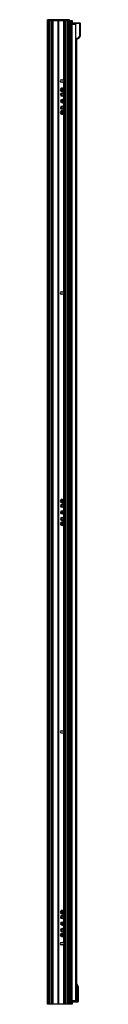
# Paper-space layout '_Right' of a CAD drawing. Units: millimetres. Extents: x -1972 to -1907, y -1000 to 952.
import ezdxf

# ---------------------------------------------------------------- set-up
doc = ezdxf.new("R2010")
doc.units = ezdxf.units.MM

psp = doc.layouts.new('_Right')

# ---------------------------------------------------------------- linework, layer by layer
at = {"color": 7, "linetype": 'Continuous', "lineweight": 25}
for p, q in [((-1929.2, 951.3), (-1972.3, 951.3)), ((-1972.3, -999.7), (-1972.3, 951.3)), ((-1972.3, 950.3), (-1924, 950.3)), ((-1971.8, 951.8), (-1929.8, 951.8)), ((-1971.6, 951.8), (-1971.6, 950.3)), ((-1970.8, -999.7), (-1970.8, 951.3)), ((-1970.8, -999.7), (-1970.8, 950.3)), ((-1970.5, -999.7), (-1970.5, 951.3)), ((-1969.9, -999.7), (-1969.9, 950.3)), ((-1969.5, -999.7), (-1969.5, 950.3)), ((-1969.2, -999.7), (-1969.2, 950.3)), ((-1968.7, -999.7), (-1968.7, 950.3)), ((-1968.4, -999.7), (-1968.4, 950.3)), ((-1968.2, -999.7), (-1968.2, 950.3)), ((-1964.4, -999.7), (-1964.4, 950.3)), ((-1964.1, -999.7), (-1964.1, 950.3)), ((-1963.8, -999.7), (-1963.8, 950.3)), ((-1962.2, -999.7), (-1962.2, 950.3)), ((-1961.8, -999.7), (-1961.8, 950.3)), ((-1961.5, -999.7), (-1961.5, 950.3)), ((-1951.7, -999.7), (-1951.7, 950.3)), ((-1951.4, -999.7), (-1951.4, 950.3)), ((-1951.1, -999.7), (-1951.1, 950.3)), ((-1950.5, -999.7), (-1950.5, 950.3)), ((-1950.2, -999.7), (-1950.2, 950.3)), ((-1949.9, -999.7), (-1949.9, 950.3)), ((-1940, 831.3), (-1940, 950.3)), ((-1939.7, -999.7), (-1939.7, 950.3)), ((-1939.4, -999.7), (-1939.4, 950.3)), ((-1937.7, -999.7), (-1937.7, 950.3)), ((-1937.4, -999.7), (-1937.4, 950.3)), ((-1937.2, -999.7), (-1937.2, 950.3)), ((-1933.4, -999.7), (-1933.4, 950.3)), ((-1933.2, -999.7), (-1933.2, 950.3)), ((-1932.8, -999.7), (-1932.8, 950.3)), ((-1932.4, -999.7), (-1932.4, 950.3)), ((-1932, -999.7), (-1932, 950.3)), ((-1931.7, -999.7), (-1931.7, 950.3)), ((-1931.2, -999.7), (-1931.2, 951.3)), ((-1930.8, -999.7), (-1930.8, 951.3)), ((-1930.8, -999.7), (-1930.8, 950.3)), ((-1930, 950.3), (-1930, 951.8)), ((-1929.2, -999.7), (-1929.2, 951.3)), ((-1928.7, 950.3), (-1928.7, -999.7)), ((-1928.4, 950.3), (-1928.4, -999.7)), ((-1927.9, 950.3), (-1927.9, -999.7)), ((-1927.5, 950.3), (-1927.5, -999.7)), ((-1925.7, 950.3), (-1925.7, -999.7)), ((-1924.7, 950.3), (-1924.7, -999.7)), ((-1924.5, 950.3), (-1924.5, -999.7)), ((-1924.1, -992), (-1924.1, 943)), ((-1924.1, 943), (-1916.1, 943)), ((-1924, 950.3), (-1924, 943)), ((-1921.5, 944.5), (-1916.1, 944.5)), ((-1921.5, 943.2), (-1921.5, 944.5)), ((-1921.3, 943.2), (-1921.5, 943.2)), ((-1908.8, 944.7), (-1921.3, 944.7)), ((-1921.3, 943.2), (-1921.3, 944.7)), ((-1921.3, 943), (-1921.3, 943.2)), ((-1916.1, 943.1), (-1921.3, 943.2)), ((-1921.3, 943), (-1921.2, 943)), ((-1909.4, 944.6), (-1916.1, 944.7)), ((-1909.4, 944.3), (-1916.1, 944.4)), ((-1916.1, -992), (-1916.1, 944.4)), ((-1909.4, 944.3), (-1909.4, 918.9)), ((-1908.8, 944.7), (-1908.8, 944.7)), ((-1908.4, 918.9), (-1908.4, 944.2)), ((-1907.4, 920.1), (-1907.4, 944.3)), ((-1909.4, 918.9), (-1912.8, 914.8)), ((-1908.7, 918.2), (-1912.1, 914.1)), ((-1909.4, 918.9), (-1908.4, 918.9)), ((-1907.6, 919.6), (-1907.6, 919.4)), ((-1907.5, 919.6), (-1907.5, 919.9)), ((-1907.4, 919.8), (-1907.4, 920.1)), ((-1912.8, 914.8), (-1916.1, 914.7)), ((-1916.1, 913.7), (-1912.8, 913.8)), ((-1915.5, -959.4), (-1915.5, 913.7)), ((-1915.2, -959.4), (-1915.2, 913.7)), ((-1914.7, -959.4), (-1914.7, 913.7)), ((-1945.5, 832.5), (-1942, 832.5)), ((-1942, 828), (-1945.5, 828)), ((-1940, 411.3), (-1940, 829.2)), ((-1946, 813.6), (-1947, 814)), ((-1945.8, 803.3), (-1946.3, 803.3)), ((-1945.5, 813.9), (-1945.8, 813.1)), ((-1945.8, 813.1), (-1944.4, 812.5)), ((-1944.1, 813.4), (-1945.5, 813.9)), ((-1944.4, 812.5), (-1944.9, 811.1)), ((-1944.9, 811.1), (-1944.1, 810.7)), ((-1943.5, 814.8), (-1944.1, 813.4)), ((-1944.1, 810.7), (-1943.5, 812.2)), ((-1942.7, 814.5), (-1943.5, 814.8)), ((-1943.5, 812.2), (-1942.1, 811.6)), ((-1943.2, 813), (-1942.7, 814.5)), ((-1941.8, 812.5), (-1943.2, 813)), ((-1942.1, 811.6), (-1941.8, 812.5)), ((-1941.8, 803.3), (-1941.3, 803.3)), ((-1941.6, 811.9), (-1940.6, 811.5)), ((-1945.7, 790.3), (-1946.2, 790.3)), ((-1941.9, 790.3), (-1941.4, 790.3)), ((-1946, 768.6), (-1947, 769)), ((-1945.8, 777.3), (-1946.3, 777.3)), ((-1945.5, 768.9), (-1945.8, 768.1)), ((-1945.8, 768.1), (-1944.4, 767.5)), ((-1944.1, 768.4), (-1945.5, 768.9)), ((-1944.4, 767.5), (-1944.9, 766.1)), ((-1944.9, 766.1), (-1944.1, 765.7)), ((-1943.5, 769.8), (-1944.1, 768.4)), ((-1944.1, 765.7), (-1943.5, 767.2)), ((-1942.7, 769.5), (-1943.5, 769.8)), ((-1943.5, 767.2), (-1942.1, 766.6)), ((-1943.2, 768), (-1942.7, 769.5)), ((-1941.8, 767.5), (-1943.2, 768)), ((-1942.1, 766.6), (-1941.8, 767.5)), ((-1941.8, 777.3), (-1941.3, 777.3)), ((-1941.6, 766.9), (-1940.6, 766.5)), ((-1945.5, 412.5), (-1942, 412.5)), ((-1942, 408), (-1945.5, 408)), ((-1940, -458.7), (-1940, 409.2)), ((-1946, -1.4), (-1947, -1)), ((-1945.8, -11.7), (-1946.3, -11.7)), ((-1945.5, -1.1), (-1945.8, -1.9)), ((-1945.8, -1.9), (-1944.4, -2.5)), ((-1944.1, -1.6), (-1945.5, -1.1)), ((-1944.4, -2.5), (-1944.9, -3.9)), ((-1944.9, -3.9), (-1944.1, -4.3)), ((-1943.5, -0.2), (-1944.1, -1.6)), ((-1944.1, -4.3), (-1943.5, -2.8)), ((-1942.7, -0.5), (-1943.5, -0.2)), ((-1943.5, -2.8), (-1942.1, -3.4)), ((-1943.2, -2), (-1942.7, -0.5)), ((-1941.8, -2.5), (-1943.2, -2)), ((-1942.1, -3.4), (-1941.8, -2.5)), ((-1941.8, -11.7), (-1941.3, -11.7)), ((-1941.6, -3.1), (-1940.6, -3.5)), ((-1945.8, -37.7), (-1946.3, -37.7)), ((-1945.7, -24.7), (-1946.2, -24.7)), ((-1941.9, -24.7), (-1941.4, -24.7)), ((-1941.8, -37.7), (-1941.3, -37.7)), ((-1946, -46.4), (-1947, -46)), ((-1945.5, -46.1), (-1945.8, -46.9)), ((-1945.8, -46.9), (-1944.4, -47.5)), ((-1944.1, -46.6), (-1945.5, -46.1)), ((-1944.4, -47.5), (-1944.9, -48.9)), ((-1944.9, -48.9), (-1944.1, -49.3)), ((-1943.5, -45.2), (-1944.1, -46.6)), ((-1944.1, -49.3), (-1943.5, -47.8)), ((-1942.7, -45.5), (-1943.5, -45.2)), ((-1943.5, -47.8), (-1942.1, -48.4)), ((-1943.2, -47), (-1942.7, -45.5)), ((-1941.8, -47.5), (-1943.2, -47)), ((-1942.1, -48.4), (-1941.8, -47.5)), ((-1941.6, -48.1), (-1940.6, -48.5)), ((-1945.5, -457.5), (-1942, -457.5)), ((-1942, -462), (-1945.5, -462)), ((-1940, -878.7), (-1940, -460.8)), ((-1946, -816.4), (-1947, -816)), ((-1945.5, -816.1), (-1945.8, -816.9)), ((-1945.8, -816.9), (-1944.4, -817.5)), ((-1944.1, -816.6), (-1945.5, -816.1)), ((-1944.4, -817.5), (-1944.9, -818.9)), ((-1944.9, -818.9), (-1944.1, -819.3)), ((-1943.5, -815.2), (-1944.1, -816.6)), ((-1944.1, -819.3), (-1943.5, -817.8)), ((-1942.7, -815.5), (-1943.5, -815.2)), ((-1943.5, -817.8), (-1942.1, -818.4)), ((-1943.2, -817), (-1942.7, -815.5)), ((-1941.8, -817.5), (-1943.2, -817)), ((-1942.1, -818.4), (-1941.8, -817.5)), ((-1941.6, -818.1), (-1940.6, -818.5)), ((-1945.8, -826.7), (-1946.3, -826.7)), ((-1941.8, -826.7), (-1941.3, -826.7)), ((-1945.8, -852.7), (-1946.3, -852.7)), ((-1945.7, -839.7), (-1946.2, -839.7)), ((-1941.9, -839.7), (-1941.4, -839.7)), ((-1941.8, -852.7), (-1941.3, -852.7)), ((-1946, -861.4), (-1947, -861)), ((-1945.5, -861.1), (-1945.8, -861.9)), ((-1945.8, -861.9), (-1944.4, -862.5)), ((-1944.1, -861.6), (-1945.5, -861.1)), ((-1945.5, -877.5), (-1942, -877.5)), ((-1944.4, -862.5), (-1944.9, -863.9)), ((-1944.9, -863.9), (-1944.1, -864.3)), ((-1943.5, -860.2), (-1944.1, -861.6)), ((-1944.1, -864.3), (-1943.5, -862.8)), ((-1942.7, -860.5), (-1943.5, -860.2)), ((-1943.5, -862.8), (-1942.1, -863.4)), ((-1943.2, -862), (-1942.7, -860.5)), ((-1941.8, -862.5), (-1943.2, -862)), ((-1942.1, -863.4), (-1941.8, -862.5)), ((-1941.6, -863.1), (-1940.6, -863.5)), ((-1942, -882), (-1945.5, -882)), ((-1940, -999.7), (-1940, -880.8)), ((-1916, -959.4), (-1914.5, -959.5)), ((-1916, -994), (-1916, -961.4)), ((-1915.3, -961.4), (-1916, -961.4)), ((-1915.3, -961.4), (-1912.9, -965.9)), ((-1914.1, -959.7), (-1914.2, -959.5)), ((-1914.1, -959.7), (-1914.1, -959.7)), ((-1911, -965.3), (-1914, -959.7)), ((-1924.1, -992), (-1916, -992)), ((-1924, -992), (-1924, -999.7)), ((-1924, -992.3), (-1916, -992.3)), ((-1924, -994.5), (-1912.3, -994.5)), ((-1922.4, -994.5), (-1922.4, -992.3)), ((-1912.9, -994), (-1916, -994)), ((-1916, -994.5), (-1912.9, -994.5)), ((-1913.8, -994.5), (-1913.8, -994.5)), ((-1924, -999.7), (-1972.3, -999.7))]:
    psp.add_line(p, q, dxfattribs=at)
at = {"color": 7, "linetype": 'Continuous', "lineweight": 25, "flags": 128}
for points in [[(-1912.9, -994), (-1912.9, -978.3), (-1912.9, -965.9)], [(-1911, -993.9), (-1911, -978), (-1911, -965.5)]]:
    psp.add_lwpolyline(points, dxfattribs=at)
at = {"color": 7, "linetype": 'Continuous', "lineweight": 25}
for centre, radius, start, end in [((-1971.8, 951.3), 0.5, 90, 180), ((-1929.8, 951.3), 0.5, 360, 90), ((-1921.3, 944.5), 0.2, 90, 180), ((-1921.3, 943.2), 0.2, 180, 269), ((-1908.8, 944.5), 0.199, 15.0892, 67.985), ((-1923.3, 901.9), 21.9, 48.0573, 50.6398), ((-1927.2, 914.3), 14.3, 358.0016, 1.9984), ((-1926.7, 897.9), 21.9, 48.0574, 50.6398), ((-1912.9, 914.8), 1, 271, 320), ((-1945.5, 830.3), 2.25, 90, 270), ((-1942, 830.3), 2.25, 27.266, 90), ((-1942, 830.3), 2.25, 270, 332.734), ((-1943.8, 812.8), 3.4, 158.7965, 338.7965), ((-1943.8, 812.8), 3.4, 338.7965, 158.7965), ((-1943.8, 803.3), 3, 0, 180), ((-1943.8, 803.3), 3, 180, 0), ((-1943.8, 803.3), 2.5, 0, 180), ((-1943.8, 803.3), 2.5, 180, 0), ((-1943.8, 812.8), 2.4, 158.7965, 338.7965), ((-1943.8, 812.8), 2.4, 338.7965, 158.7965), ((-1943.8, 803.3), 2, 0, 180), ((-1943.8, 803.3), 2, 180, 0), ((-1943.8, 790.3), 3, 0, 180), ((-1943.8, 790.3), 3, 180, 0), ((-1943.8, 790.3), 2.4, 0, 180), ((-1943.8, 790.3), 2.4, 180, 360), ((-1943.8, 790.3), 1.9, 0, 180), ((-1943.8, 790.3), 1.9, 180, 0), ((-1943.8, 767.8), 3.4, 158.7965, 338.7965), ((-1943.8, 767.8), 3.4, 338.7965, 158.7965), ((-1943.8, 777.3), 3, 0, 180), ((-1943.8, 777.3), 3, 180, 0), ((-1943.8, 777.3), 2.5, 0, 180), ((-1943.8, 777.3), 2.5, 180, 360), ((-1943.8, 767.8), 2.4, 158.7965, 338.7965), ((-1943.8, 767.8), 2.4, 338.7965, 158.7965), ((-1943.8, 777.3), 2, 360, 180), ((-1943.8, 777.3), 2, 180, 0), ((-1945.5, 410.3), 2.25, 90, 270), ((-1942, 410.3), 2.25, 27.266, 90), ((-1942, 410.3), 2.25, 270, 332.734), ((-1943.8, -2.2), 3.4, 338.7965, 158.7965), ((-1943.8, -2.2), 2.4, 338.7965, 158.7965), ((-1943.8, -2.2), 3.4, 158.7965, 338.7965), ((-1943.8, -11.7), 3, 360, 180), ((-1943.8, -11.7), 3, 180, 360), ((-1943.8, -11.7), 2.5, 0, 180), ((-1943.8, -11.7), 2.5, 180, 0), ((-1943.8, -2.2), 2.4, 158.7965, 338.7965), ((-1943.8, -11.7), 2, 0, 180), ((-1943.8, -11.7), 2, 180, 0), ((-1943.8, -24.7), 3, 360, 180), ((-1943.8, -24.7), 3, 180, 360), ((-1943.8, -37.7), 3, 360, 180), ((-1943.8, -37.7), 3, 180, 360), ((-1943.8, -37.7), 2.5, 0, 180), ((-1943.8, -37.7), 2.5, 180, 0), ((-1943.8, -24.7), 2.4, 0, 180), ((-1943.8, -24.7), 2.4, 180, 0), ((-1943.8, -37.7), 2, 360, 180), ((-1943.8, -37.7), 2, 180, 0), ((-1943.8, -24.7), 1.9, 0, 180), ((-1943.8, -24.7), 1.9, 180, 0), ((-1943.8, -47.2), 3.4, 158.7965, 338.7965), ((-1943.8, -47.2), 3.4, 338.7965, 158.7965), ((-1943.8, -47.2), 2.4, 158.7965, 338.7965), ((-1943.8, -47.2), 2.4, 338.7965, 158.7965), ((-1945.5, -459.7), 2.25, 90, 270), ((-1942, -459.7), 2.25, 27.266, 90), ((-1942, -459.7), 2.25, 270, 332.734), ((-1943.8, -817.2), 3.4, 158.7965, 338.7965), ((-1943.8, -817.2), 3.4, 338.7965, 158.7965), ((-1943.8, -817.2), 2.4, 158.7965, 338.7965), ((-1943.8, -817.2), 2.4, 338.7965, 158.7965), ((-1943.8, -826.7), 3, 0, 180), ((-1943.8, -826.7), 3, 180, 0), ((-1943.8, -839.7), 3, 0, 180), ((-1943.8, -826.7), 2.5, 0, 180), ((-1943.8, -826.7), 2.5, 180, 0), ((-1943.8, -839.7), 2.4, 0, 180), ((-1943.8, -826.7), 2, 0, 180), ((-1943.8, -826.7), 2, 180, 0), ((-1943.8, -839.7), 1.9, 0, 180), ((-1943.8, -839.7), 3, 180, 0), ((-1943.8, -852.7), 3, 0, 180), ((-1943.8, -852.7), 3, 180, 0), ((-1943.8, -852.7), 2.5, 360, 180), ((-1943.8, -852.7), 2.5, 180, 0), ((-1943.8, -839.7), 2.4, 180, 360), ((-1943.8, -852.7), 2, 0, 180), ((-1943.8, -852.7), 2, 180, 360), ((-1943.8, -839.7), 1.9, 180, 360), ((-1945.5, -879.7), 2.25, 90, 270), ((-1943.8, -862.2), 3.4, 158.7965, 338.7965), ((-1943.8, -862.2), 3.4, 338.7965, 158.7965), ((-1943.8, -862.2), 2.4, 158.7965, 338.7965), ((-1943.8, -862.2), 2.4, 338.7965, 158.7965), ((-1942, -879.7), 2.25, 27.266, 90), ((-1942, -879.7), 2.25, 270, 332.734), ((-1914.5, -960), 0.5, 53.3934, 89)]:
    psp.add_arc(centre, radius, start, end, dxfattribs=at)
for points, knots in [([(-1970.8, 951.3), (-1970.8, 951.3), (-1970.7, 951.3), (-1970.7, 951.4), (-1970.7, 951.5), (-1970.7, 951.5), (-1970.6, 951.6), (-1970.6, 951.6), (-1970.5, 951.7), (-1970.4, 951.7), (-1970.3, 951.8), (-1970.3, 951.8), (-1970.2, 951.8)], [0, 0, 0, 0, 0.076611, 0.154893, 0.235038, 0.317224, 0.401615, 0.488366, 0.612454, 0.752046, 0.8553, 1, 1, 1, 1]), ([(-1970.5, 951.3), (-1970.5, 951.4), (-1970.4, 951.5), (-1970.4, 951.7), (-1970.3, 951.8), (-1970.2, 951.8)], [0, 0, 0, 0, 0.5, 0.5, 1, 1, 1, 1]), ([(-1931.2, 951.3), (-1931.2, 951.3), (-1931.2, 951.3), (-1931.2, 951.4), (-1931.2, 951.5), (-1931.2, 951.5), (-1931.2, 951.6), (-1931.2, 951.6), (-1931.2, 951.7), (-1931.3, 951.7), (-1931.3, 951.8), (-1931.3, 951.8), (-1931.3, 951.8)], [0, 0, 0, 0, 0.0766105, 0.1548927, 0.2350377, 0.3172235, 0.4016154, 0.4883659, 0.6124545, 0.7520455, 0.8553001, 1, 1, 1, 1]), ([(-1931.3, 951.8), (-1931.3, 951.8), (-1931.3, 951.8), (-1931.2, 951.8), (-1931.2, 951.7), (-1931.1, 951.7), (-1931.1, 951.7), (-1931, 951.7), (-1931, 951.6), (-1930.9, 951.5), (-1930.9, 951.4), (-1930.9, 951.3), (-1930.8, 951.3)], [0, 0, 0, 0, 0.094268, 0.181502, 0.261706, 0.334888, 0.401061, 0.46024, 0.512449, 0.683266, 0.845324, 1, 1, 1, 1]), ([(-1916.1, 944.4), (-1916.1, 944.4), (-1916.1, 944.5), (-1916.1, 944.6), (-1916.1, 944.7), (-1916.1, 944.7)], [0, 0, 0, 0, 0.5, 0.5, 1, 1, 1, 1]), ([(-1909.4, 944.3), (-1909.4, 944.3), (-1909.4, 944.4), (-1909.4, 944.5), (-1909.4, 944.6), (-1909.4, 944.6)], [0, 0, 0, 0, 0.5, 0.5, 1, 1, 1, 1]), ([(-1908.7, 944.5), (-1908.8, 944.5), (-1908.8, 944.5), (-1909.1, 944.6), (-1909.2, 944.6), (-1909.4, 944.6)], [0, 0, 0, 0, 0.5, 0.5, 1, 1, 1, 1]), ([(-1909.4, 944.3), (-1909.2, 944.3), (-1909, 944.3), (-1908.6, 944.2), (-1908.5, 944.2), (-1908.4, 944.2)], [0, 0, 0, 0, 0.5, 0.5, 1, 1, 1, 1]), ([(-1908.8, 944.7), (-1908.8, 944.7), (-1908.8, 944.7), (-1908.8, 944.7), (-1908.8, 944.7)], [0, 0, 0, 0, 0.630861, 1, 1, 1, 1]), ([(-1908.8, 944.7), (-1908.8, 944.7), (-1908.8, 944.7), (-1908.8, 944.7), (-1908.8, 944.7), (-1908.8, 944.7), (-1908.8, 944.7), (-1908.8, 944.7), (-1908.8, 944.7), (-1908.8, 944.6), (-1908.8, 944.6), (-1908.8, 944.5), (-1908.8, 944.5), (-1908.8, 944.5)], [0, 0, 0, 0, 0.001418, 0.00493, 0.013152, 0.026442, 0.053272, 0.108145, 0.224823, 0.499906, 0.759291, 0.884217, 1, 1, 1, 1]), ([(-1908.7, 944.5), (-1908.7, 944.5), (-1908.6, 944.5), (-1908.5, 944.4), (-1908.4, 944.3), (-1908.4, 944.2)], [0, 0, 0, 0, 0.5, 0.5, 1, 1, 1, 1]), ([(-1907.7, 944.5), (-1907.7, 944.5), (-1907.6, 944.5), (-1907.9, 944.5), (-1908.5, 944.5), (-1908.7, 944.5)], [0, 0, 0, 0, 0.119934, 0.559964, 1, 1, 1, 1]), ([(-1907.5, 944.2), (-1907.5, 944.2), (-1907.4, 944.2), (-1908, 944.2), (-1908.4, 944.2)], [0, 0, 0, 0, 0.333333, 1, 1, 1, 1]), ([(-1907.8, 944.5), (-1907.8, 944.5), (-1907.8, 944.5), (-1907.8, 944.6), (-1907.8, 944.6), (-1907.9, 944.6), (-1907.9, 944.7), (-1907.9, 944.7), (-1908, 944.7), (-1908, 944.7)], [0, 0, 0, 0, 0.032705, 0.206165, 0.380163, 0.550207, 0.712151, 0.862753, 1, 1, 1, 1]), ([(-1908, 944.7), (-1908, 944.7), (-1907.9, 944.7), (-1907.9, 944.6), (-1907.8, 944.6), (-1907.8, 944.6), (-1907.8, 944.6), (-1907.8, 944.5), (-1907.8, 944.5)], [0, 0, 0, 0, 0.298727, 0.459536, 0.623759, 0.787981, 0.948791, 1, 1, 1, 1]), ([(-1907.7, 944.5), (-1907.6, 944.5), (-1907.6, 944.5), (-1907.5, 944.5), (-1907.5, 944.5), (-1907.5, 944.4)], [0, 0, 0, 0, 0.4789227, 0.7367271, 1, 1, 1, 1]), ([(-1907.4, 944.2), (-1907.4, 944.3), (-1907.4, 944.3), (-1907.4, 944.4), (-1907.4, 944.4), (-1907.5, 944.4)], [0, 0, 0, 0, 0.478923, 0.736727, 1, 1, 1, 1]), ([(-1907.8, 919.3), (-1907.8, 919.2), (-1907.9, 919.1), (-1908.4, 918.6), (-1908.7, 918.2)], [0, 0, 0, 0, 0.411569, 1, 1, 1, 1]), ([(-1908.4, 918.9), (-1908.4, 918.7), (-1908.5, 918.6), (-1908.5, 918.4), (-1908.6, 918.3), (-1908.7, 918.2)], [0, 0, 0, 0, 0.5, 0.5, 1, 1, 1, 1]), ([(-1907.4, 920), (-1907.5, 920), (-1907.6, 919.9), (-1908.1, 919.2), (-1908.4, 918.9)], [0, 0, 0, 0, 0.423435, 1, 1, 1, 1]), ([(-1907.4, 920.1), (-1907.4, 920), (-1907.4, 919.9), (-1907.5, 919.7), (-1907.5, 919.6), (-1907.6, 919.5)], [0, 0, 0, 0, 0.5, 0.5, 1, 1, 1, 1]), ([(-1940, 831.3), (-1940, 831.3), (-1940, 831.2), (-1940, 831.1), (-1939.9, 831), (-1939.9, 830.9), (-1939.9, 830.8), (-1939.8, 830.7), (-1939.8, 830.5), (-1939.8, 830.4), (-1939.8, 830.3), (-1939.8, 830.3)], [0, 0, 0, 0, 0.07921, 0.162618, 0.250309, 0.376781, 0.500565, 0.63146, 0.749461, 0.878888, 1, 1, 1, 1]), ([(-1939.8, 830.3), (-1939.8, 830.2), (-1939.8, 830.2), (-1939.8, 830.1), (-1939.8, 830), (-1939.8, 829.9), (-1939.9, 829.7), (-1939.9, 829.6), (-1940, 829.4), (-1940, 829.3), (-1940, 829.2)], [0, 0, 0, 0, 0.0867444, 0.1796656, 0.279185, 0.3856452, 0.4993252, 0.6733165, 0.8400201, 1, 1, 1, 1]), ([(-1940, 411.3), (-1940, 411.3), (-1940, 411.2), (-1940, 411.1), (-1939.9, 411), (-1939.9, 410.9), (-1939.9, 410.8), (-1939.8, 410.7), (-1939.8, 410.5), (-1939.8, 410.4), (-1939.8, 410.3), (-1939.8, 410.3)], [0, 0, 0, 0, 0.07921, 0.162618, 0.250309, 0.376781, 0.500565, 0.63146, 0.749461, 0.878888, 1, 1, 1, 1]), ([(-1939.8, 410.3), (-1939.8, 410.2), (-1939.8, 410.2), (-1939.8, 410.1), (-1939.8, 410), (-1939.8, 409.9), (-1939.9, 409.7), (-1939.9, 409.6), (-1940, 409.4), (-1940, 409.3), (-1940, 409.2)], [0, 0, 0, 0, 0.086744, 0.179666, 0.279185, 0.385645, 0.499325, 0.673316, 0.84002, 1, 1, 1, 1]), ([(-1940, -458.7), (-1940, -458.7), (-1940, -458.8), (-1940, -458.9), (-1939.9, -459), (-1939.9, -459.1), (-1939.9, -459.2), (-1939.8, -459.3), (-1939.8, -459.5), (-1939.8, -459.6), (-1939.8, -459.7), (-1939.8, -459.7)], [0, 0, 0, 0, 0.07921, 0.162618, 0.250309, 0.376781, 0.500565, 0.63146, 0.749461, 0.878888, 1, 1, 1, 1]), ([(-1939.8, -459.7), (-1939.8, -459.8), (-1939.8, -459.8), (-1939.8, -459.9), (-1939.8, -460), (-1939.8, -460.1), (-1939.9, -460.3), (-1939.9, -460.4), (-1940, -460.6), (-1940, -460.7), (-1940, -460.8)], [0, 0, 0, 0, 0.086744, 0.179666, 0.279185, 0.385645, 0.499325, 0.673316, 0.84002, 1, 1, 1, 1]), ([(-1940, -878.7), (-1940, -878.7), (-1940, -878.8), (-1940, -878.9), (-1939.9, -879), (-1939.9, -879.1), (-1939.9, -879.2), (-1939.8, -879.3), (-1939.8, -879.5), (-1939.8, -879.6), (-1939.8, -879.7), (-1939.8, -879.7)], [0, 0, 0, 0, 0.07921, 0.162618, 0.250309, 0.376781, 0.500565, 0.63146, 0.749461, 0.878888, 1, 1, 1, 1]), ([(-1939.8, -879.7), (-1939.8, -879.8), (-1939.8, -879.8), (-1939.8, -879.9), (-1939.8, -880), (-1939.8, -880.1), (-1939.9, -880.3), (-1939.9, -880.4), (-1940, -880.6), (-1940, -880.7), (-1940, -880.8)], [0, 0, 0, 0, 0.086744, 0.179666, 0.279185, 0.385645, 0.499325, 0.673316, 0.84002, 1, 1, 1, 1]), ([(-1916, -959.4), (-1916, -959.4), (-1916, -959.5), (-1916, -959.7), (-1916, -959.8), (-1916, -960.2), (-1916, -960.4), (-1916, -960.9), (-1916, -961.2), (-1916, -961.4)], [0, 0, 0, 0, 0.25, 0.25, 0.5, 0.5, 0.75, 0.75, 1, 1, 1, 1]), ([(-1915.3, -961.4), (-1915.3, -961.4), (-1915.3, -961.3), (-1915.2, -961.2), (-1915.2, -961.1), (-1915.1, -961), (-1915.1, -960.9), (-1915.1, -960.8), (-1915, -960.6), (-1914.9, -960.4), (-1914.7, -960.1), (-1914.6, -959.8), (-1914.5, -959.6), (-1914.5, -959.5), (-1914.5, -959.5), (-1914.5, -959.5), (-1914.5, -959.5)], [0, 0, 0, 0, 0.0457229, 0.0880499, 0.1269809, 0.1625161, 0.1946556, 0.2233998, 0.2487493, 0.3804696, 0.4979459, 0.6270773, 0.7483143, 0.8335106, 0.9173144, 1, 1, 1, 1]), ([(-1915.3, -961.4), (-1915.3, -961.4), (-1915.2, -961.3), (-1915.2, -961.2), (-1915.1, -961.1), (-1915, -961), (-1914.9, -960.8), (-1914.8, -960.7), (-1914.7, -960.6), (-1914.6, -960.5), (-1914.6, -960.4), (-1914.5, -960.4), (-1914.4, -960.3), (-1914.3, -960.1), (-1914.2, -960), (-1914.1, -959.8), (-1914.1, -959.8), (-1914, -959.7), (-1914, -959.7), (-1914, -959.7)], [0, 0, 0, 0, 0.048887, 0.0968, 0.143849, 0.190111, 0.235575, 0.280218, 0.324033, 0.367017, 0.409179, 0.450532, 0.491073, 0.530795, 0.657674, 0.771407, 0.849784, 0.925996, 1, 1, 1, 1]), ([(-1914.3, -959.5), (-1914.3, -959.5), (-1914.4, -959.5), (-1914.4, -959.5), (-1914.5, -959.5)], [0, 0, 0, 0, 0.288949, 1, 1, 1, 1]), ([(-1914.2, -959.5), (-1914.2, -959.5), (-1914.2, -959.5), (-1914.3, -959.5), (-1914.3, -959.5)], [0, 0, 0, 0, 0.015366, 1, 1, 1, 1]), ([(-1914, -959.7), (-1914.1, -959.7), (-1914.1, -959.6), (-1914.2, -959.5), (-1914.3, -959.5), (-1914.3, -959.5)], [0, 0, 0, 0, 0.375138, 0.763792, 1, 1, 1, 1]), ([(-1912.9, -965.9), (-1912.9, -965.9), (-1912.8, -965.9), (-1912.7, -965.8), (-1912.6, -965.8), (-1912.5, -965.7), (-1912.4, -965.7), (-1912.3, -965.7), (-1912.1, -965.6), (-1911.9, -965.6), (-1911.6, -965.5), (-1911.4, -965.4), (-1911.3, -965.4), (-1911.2, -965.3), (-1911.1, -965.3), (-1911, -965.3), (-1911, -965.3), (-1911, -965.3)], [0, 0, 0, 0, 0.0457839, 0.0882018, 0.1272536, 0.162939, 0.195258, 0.2242104, 0.2497964, 0.3809668, 0.4994778, 0.5872139, 0.6731726, 0.7573904, 0.8399063, 0.9207615, 1, 1, 1, 1]), ([(-1912.9, -965.9), (-1912.9, -965.9), (-1912.8, -965.9), (-1912.6, -965.8), (-1912.5, -965.8), (-1912.4, -965.8), (-1912.3, -965.8), (-1912.1, -965.7), (-1912, -965.7), (-1911.9, -965.7), (-1911.8, -965.7), (-1911.8, -965.7), (-1911.7, -965.7), (-1911.6, -965.6), (-1911.5, -965.6), (-1911.4, -965.6), (-1911.2, -965.6), (-1911.1, -965.5), (-1911, -965.5), (-1911, -965.5), (-1911, -965.5), (-1911, -965.5)], [0, 0, 0, 0, 0.048627, 0.095476, 0.140676, 0.184323, 0.226421, 0.26694, 0.305861, 0.343177, 0.378888, 0.412997, 0.445507, 0.476421, 0.505736, 0.593246, 0.678713, 0.762118, 0.843469, 0.922788, 1, 1, 1, 1]), ([(-1916, -994), (-1916, -994.1), (-1916, -994.1), (-1916, -994.3), (-1916, -994.3), (-1916, -994.4), (-1916, -994.5), (-1916, -994.5), (-1916, -994.5), (-1916, -994.5)], [0, 0, 0, 0, 0.25, 0.25, 0.5, 0.5, 0.75, 0.75, 1, 1, 1, 1]), ([(-1911, -993.9), (-1911, -993.9), (-1911, -993.9), (-1911, -993.9), (-1911, -993.9), (-1911.1, -993.9), (-1911.1, -993.9), (-1911.2, -993.9), (-1911.3, -994), (-1911.4, -994), (-1911.5, -994), (-1911.7, -994), (-1911.9, -994), (-1912, -994), (-1912.2, -994), (-1912.5, -994), (-1912.7, -994), (-1912.9, -994), (-1912.9, -994)], [0, 0, 0, 0, 0.047182, 0.09643, 0.147711, 0.201021, 0.25637, 0.313766, 0.373205, 0.434685, 0.498204, 0.563765, 0.631367, 0.701011, 0.772691, 0.846408, 0.922191, 1, 1, 1, 1]), ([(-1912.9, -994.5), (-1912.9, -994.5), (-1912.9, -994.4), (-1912.9, -994.2), (-1912.9, -994.1), (-1912.9, -994)], [0, 0, 0, 0, 0.5, 0.5, 1, 1, 1, 1]), ([(-1911.6, -994.4), (-1911.6, -994.4), (-1911.6, -994.4), (-1911.9, -994.5), (-1912.4, -994.5), (-1912.8, -994.5), (-1912.9, -994.5)], [0, 0, 0, 0, 0.109095, 0.455042, 0.727634, 1, 1, 1, 1]), ([(-1911.5, -994.4), (-1911.4, -994.4), (-1911.3, -994.4), (-1911.2, -994.4), (-1911.2, -994.3), (-1911.1, -994.2), (-1911, -994.2), (-1911, -994.1), (-1911, -994), (-1911, -993.9)], [0, 0, 0, 0, 0.25, 0.25, 0.5, 0.5, 0.75, 0.75, 1, 1, 1, 1]), ([(-1911.4, -994.3), (-1911.4, -994.3), (-1911.4, -994.4), (-1911.5, -994.4), (-1911.5, -994.4)], [0, 0, 0, 0, 0.525024, 1, 1, 1, 1]), ([(-1911.3, -994.4), (-1911.2, -994.4), (-1911.1, -994.3), (-1911.1, -994.2), (-1911.1, -994.2), (-1911.1, -994.1)], [0, 0, 0, 0, 0.484292, 0.739854, 1, 1, 1, 1]), ([(-1911.1, -994.3), (-1911.1, -994.3), (-1911.1, -994.2), (-1911, -994.1), (-1911, -994), (-1911, -994), (-1911, -993.9)], [0, 0, 0, 0, 0.2629993, 0.520412, 0.7673269, 1, 1, 1, 1])]:
    psp.add_open_spline(points, degree=3, knots=knots, dxfattribs=at)
for points in [[(-1908, 944.7), (-1908.1, 944.7), (-1908.4, 944.7), (-1908.8, 944.7)], [(-1914.5, -959.5), (-1914.5, -959.5), (-1914.5, -959.5), (-1914.5, -959.5)], [(-1911, -965.5), (-1911, -965.4), (-1911, -965.4), (-1911, -965.3)]]:
    psp.add_open_spline(points, degree=3, dxfattribs=at)

doc.saveas('drawing.dxf')
